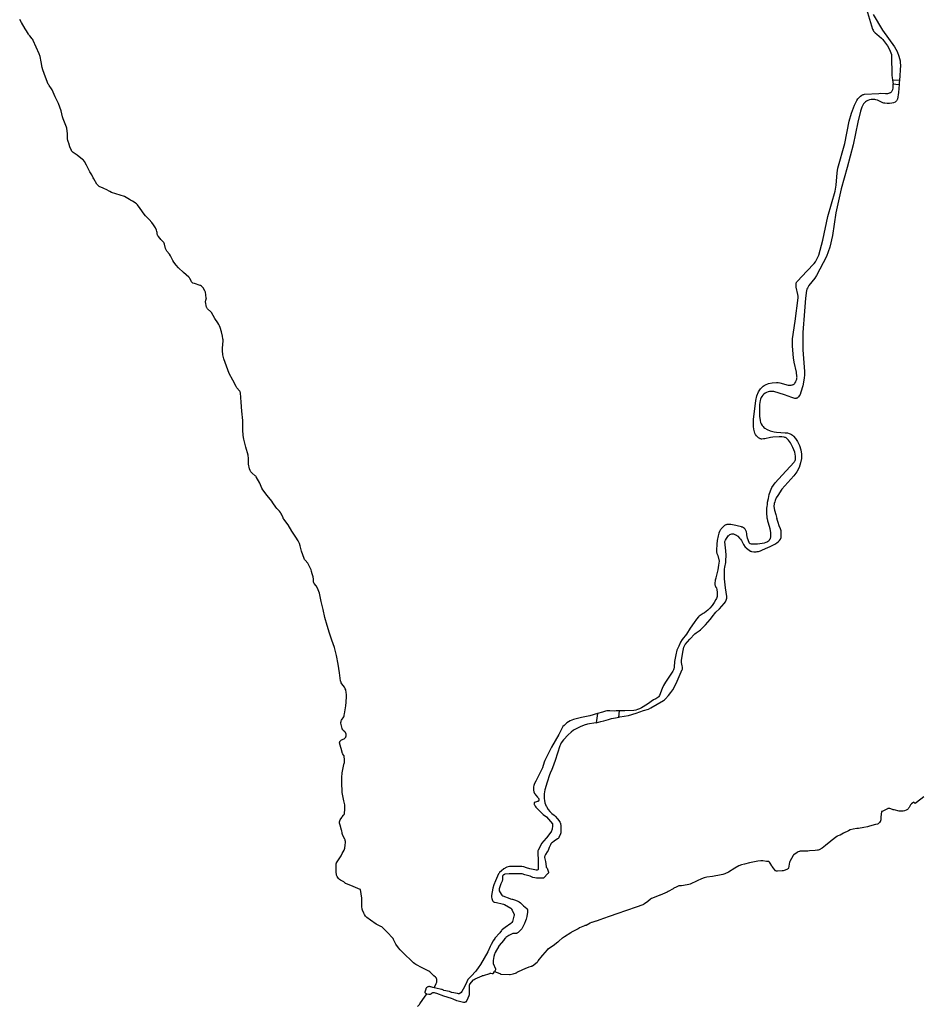
# Model space of a CAD drawing. Units: inches. Extents: x 1159771 to 1345762, y 461454 to 617449.
# Drawn here: x 1259107 to 1261384, y 512222 to 514719 of the extents above; entities that cross this region are included whole.
import ezdxf

# ---------------------------------------------------------------- set-up
doc = ezdxf.new("R2010")
doc.units = ezdxf.units.IN
doc.header["$MEASUREMENT"] = 0
for name, color, linetype in [('HYDRO-Hidden', 2, 'Continuous'), ('HYDRO-River', 4, 'Continuous'), ('HYDRO-Stream', 4, 'Continuous')]:
    doc.layers.add(name, color=color, linetype=linetype)

msp = doc.modelspace()

# ---------------------------------------------------------------- linework, layer by layer
at = {"layer": 'HYDRO-Hidden'}
for p, q in [((1259129.5, 514682.9), (1259124.3, 514691.3)), ((1261321.1, 514566.1), (1261322.6, 514556.3)), ((1261338.6, 514564.7), (1261321.1, 514566.1)), ((1260573.1, 512959.3), (1260569.5, 512935.9)), ((1260626.7, 512950.1), (1260628.8, 512965.8))]:
    msp.add_line(p, q, dxfattribs=at)
for points in [[(1261322.6, 514556.3), (1261329.7, 514555.7), (1261337.9, 514554.9)], [(1261338.6, 514564.7), (1261338.3, 514560.5), (1261337.9, 514554.9)], [(1259231, 514407.5), (1259229.4, 514412.7), (1259229.2, 514413.7)], [(1259392.9, 514259.1), (1259388.5, 514261.6), (1259386.1, 514263)], [(1259852.3, 513299.9), (1259852.3, 513300.8), (1259852.3, 513301.4), (1259851.9, 513303.7), (1259851.5, 513305.3)], [(1260569.5, 512935.9), (1260581.6, 512939.1), (1260589, 512941), (1260600.9, 512944.4), (1260608.7, 512946.6), (1260618.2, 512948.4), (1260626.7, 512950.1)], [(1260628.8, 512965.8), (1260620.6, 512965.6), (1260617, 512965.5), (1260604.1, 512965.8), (1260600.9, 512965.9), (1260596.6, 512965.6), (1260592.8, 512964.9), (1260585.7, 512962.9), (1260573.1, 512959.3)], [(1260569.1, 512432.9), (1260570.1, 512433.3), (1260582.3, 512437.5), (1260586.3, 512438.9), (1260605.7, 512445.7), (1260623.1, 512451.8), (1260671.8, 512468.8), (1260688.3, 512474.5), (1260690.2, 512475.2)], [(1260115.9, 512215.8), (1260121.2, 512221), (1260122.3, 512222.6), (1260130, 512233.8), (1260138, 512245.5), (1260140, 512248.4)]]:
    msp.add_lwpolyline(points, dxfattribs=at)
at = {"layer": 'HYDRO-River'}
for points in [[(1261255.4, 514746), (1261270.8, 514695), (1261271.9, 514692.7), (1261273.2, 514690.5), (1261276.8, 514686.1), (1261281, 514682.2), (1261293.1, 514672.5), (1261296.2, 514669.3), (1261298.7, 514666.2), (1261308.4, 514652.5), (1261313.6, 514643.7), (1261317.2, 514635.2), (1261318.2, 514631.2), (1261318.8, 514627.2), (1261319.8, 514577.8), (1261320.1, 514572.5), (1261321.1, 514566.1)], [(1261271.7, 514732.4), (1261295.9, 514692.7), (1261326.2, 514650.7), (1261332.8, 514638.9), (1261337.5, 514626.8), (1261340.3, 514615.1), (1261340.9, 514609.4), (1261341.1, 514603.8), (1261338.6, 514564.7)], [(1261003.6, 513453.8), (1261002, 513469.6), (1261002.3, 513479.6), (1261002.9, 513484.8), (1261003.7, 513488.6), (1261004.4, 513494.9), (1261006.5, 513504.4), (1261008.3, 513514.9), (1261011.3, 513524.4), (1261015.4, 513532.8), (1261019, 513538.4), (1261023.6, 513544.2), (1261040.9, 513563.4), (1261071.6, 513596.7), (1261072.7, 513598.1), (1261073.5, 513599.7), (1261074.3, 513601.4), (1261074.8, 513603.3), (1261075.4, 513607.3), (1261075.3, 513611.8), (1261074.5, 513616.7), (1261073, 513622.1), (1261068.1, 513634), (1261062.2, 513645.8), (1261057.6, 513652.8), (1261055, 513655.5), (1261052.4, 513657.6), (1261051, 513658.4), (1261049.6, 513659.1), (1261048.2, 513659.6), (1261046.7, 513660), (1261040.5, 513660.9), (1261033.8, 513661.3), (1261017.6, 513660.6), (1261011.6, 513659.6), (1260997.3, 513656.1), (1260993.5, 513655.6), (1260990, 513655.4), (1260988.5, 513655.5), (1260987.1, 513655.8), (1260985.7, 513656.2), (1260984.3, 513656.8), (1260981.4, 513658.5), (1260978.7, 513660.8), (1260976.1, 513663.6), (1260973.9, 513666.9), (1260972, 513670.5), (1260970.7, 513674), (1260969.3, 513680.2), (1260968.5, 513687), (1260968.5, 513704.7), (1260974.5, 513753.3), (1260977.4, 513764.8), (1260981.5, 513774.8), (1260986.7, 513783), (1260989.7, 513786.4), (1260992.9, 513789.3), (1260995.8, 513791.4), (1260999.1, 513793.2), (1261006.6, 513796), (1261015.7, 513797.8), (1261026.7, 513798.6), (1261030.9, 513798.5), (1261035.5, 513797.7), (1261056.3, 513792.5), (1261061.6, 513792), (1261064.1, 513792.2), (1261066.5, 513792.6), (1261067.8, 513792.9), (1261069, 513793.4), (1261070.3, 513794.2), (1261071.4, 513795), (1261072.6, 513796.1), (1261073.6, 513797.3), (1261075.6, 513800.2), (1261077.1, 513803.6), (1261078.2, 513807.2), (1261078.8, 513811), (1261078.9, 513812.8), (1261078.8, 513814.5), (1261077.3, 513825), (1261072.1, 513850.2), (1261070.3, 513861.7), (1261067.3, 513891.2), (1261067.1, 513900.8), (1261067.6, 513909.4), (1261074.4, 513954.8), (1261081.6, 514013.6), (1261081.7, 514015.6), (1261081.7, 514017.7), (1261081.2, 514022.3), (1261076.8, 514040.9), (1261076.4, 514045), (1261076.5, 514048.3), (1261077.1, 514051.3), (1261077.6, 514052.6), (1261078.2, 514053.9), (1261078.9, 514055.1), (1261079.8, 514056.2), (1261104.1, 514081), (1261122.1, 514100.4), (1261125.6, 514104.9), (1261128.7, 514109.9), (1261134.1, 514121.7), (1261144.5, 514160.2), (1261157.3, 514220), (1261175.6, 514284.5), (1261178, 514299.1), (1261180.7, 514330.9), (1261182.7, 514342.9), (1261200.6, 514405), (1261211.3, 514461.5), (1261217.1, 514482.5), (1261224.7, 514502.4), (1261230.5, 514513.8), (1261233.5, 514518.3), (1261236.6, 514522.1), (1261239.9, 514525.2), (1261243.2, 514527.6), (1261244.9, 514528.5), (1261246.7, 514529.2), (1261248.5, 514529.7), (1261250.3, 514530.1), (1261286.4, 514532.3), (1261291.5, 514532.4), (1261303.7, 514531.8), (1261308.9, 514532), (1261311.9, 514532.6), (1261314.4, 514533.5), (1261315.6, 514534.1), (1261316.6, 514534.8), (1261317.6, 514535.6), (1261318.5, 514536.4), (1261319.6, 514537.7), (1261320.5, 514539), (1261321.2, 514540.3), (1261321.8, 514541.8), (1261322.7, 514545.1), (1261323.1, 514548.9), (1261322.6, 514556.3)], [(1261337.9, 514554.9), (1261336.2, 514534.1), (1261333.7, 514517.8), (1261333.2, 514516.3), (1261332.5, 514514.9), (1261331.6, 514513.6), (1261330.5, 514512.4), (1261329.2, 514511.3), (1261327.6, 514510.3), (1261323.8, 514508.7), (1261319.2, 514507.5), (1261313.8, 514506.9), (1261307.8, 514506.8), (1261301.9, 514507.3), (1261299.3, 514507.7), (1261296.5, 514508.6), (1261282.7, 514515.1), (1261279.2, 514516.2), (1261276, 514516.8), (1261271.7, 514517), (1261267.3, 514516.6), (1261263, 514515.7), (1261258.9, 514514.4), (1261255.4, 514512.7), (1261252.3, 514510.7), (1261249.7, 514508.3), (1261248.7, 514507), (1261247.8, 514505.6), (1261243.4, 514497.1), (1261239.7, 514487.2), (1261232.9, 514459.1), (1261221.6, 514401.7), (1261206.5, 514344.2), (1261190.6, 514290.3), (1261177, 514229), (1261169.1, 514171.7), (1261162.4, 514141.9), (1261153.9, 514118.2), (1261128.4, 514070.7), (1261123.8, 514063.9), (1261108.8, 514044.9), (1261105.2, 514038.4), (1261104, 514035.3), (1261103.2, 514032.1), (1261100.3, 514013), (1261097.7, 513979.8), (1261093.4, 513925.8), (1261093.7, 513881.4), (1261098.2, 513827), (1261098.1, 513818.6), (1261097.3, 513809.6), (1261093.3, 513790), (1261088.7, 513774.2), (1261086.5, 513768.8), (1261084.2, 513764.7), (1261083, 513762.9), (1261081.7, 513761.4), (1261080.3, 513760.3), (1261079, 513759.4), (1261077.5, 513758.8), (1261076.8, 513758.6), (1261076, 513758.4), (1261075.3, 513758.4), (1261074.5, 513758.4), (1261073, 513758.6), (1261065.8, 513760.8), (1261047.3, 513767.9), (1261019.7, 513775.8), (1261016.4, 513776.3), (1261012.9, 513776.3), (1261009.3, 513775.8), (1261005.6, 513774.8), (1261001.9, 513773.3), (1260998.3, 513771.4), (1260995.1, 513769.1), (1260992.3, 513766.5), (1260990, 513763.7), (1260988.1, 513760.6), (1260986.6, 513757), (1260985.5, 513752.9), (1260984.1, 513743.4), (1260983.8, 513729.3), (1260983.9, 513713.3), (1260985.2, 513702.5), (1260986.4, 513697.8), (1260988.1, 513693.7), (1260990.2, 513690), (1260992.7, 513686.9), (1260995, 513684.7), (1260997.5, 513682.8), (1261003.6, 513679.4), (1261011.1, 513676.6), (1261020.9, 513674.1), (1261027.1, 513673), (1261049, 513671.6), (1261054.4, 513670.8), (1261059.2, 513669.6), (1261061.9, 513668.6), (1261064.6, 513667.1), (1261067.3, 513665.3), (1261069.9, 513663), (1261074.9, 513657.2), (1261080.1, 513649.5), (1261085.3, 513639.2), (1261088.7, 513628.1), (1261090.4, 513616.8), (1261090.5, 513611.2), (1261090.2, 513605.8), (1261088, 513594.7), (1261084, 513583.5), (1261078.3, 513572.5), (1261071, 513562.1), (1261040.5, 513527.9), (1261029.9, 513512.6), (1261026.3, 513506), (1261023.5, 513499.7), (1261022.3, 513496.1), (1261021.3, 513492.3), (1261020.3, 513484), (1261021.9, 513474.7), (1261025, 513463.8), (1261027.9, 513453.8)], [(1260626.7, 512950.1), (1260629.7, 512950.7), (1260651.8, 512954.1), (1260671.1, 512960), (1260689.8, 512966.6), (1260701.8, 512970.6), (1260708.2, 512973.6), (1260724.2, 512982.9), (1260740.1, 512992.2), (1260742.8, 512994.2), (1260745.6, 512996.6), (1260752.7, 513004.7), (1260759.1, 513012.6), (1260763.8, 513019.2), (1260772.6, 513035.6), (1260779.9, 513053.3), (1260787.7, 513070.6), (1260788.1, 513072), (1260788.4, 513073.4), (1260788.4, 513076.6), (1260787.9, 513079.9), (1260786.1, 513088.7), (1260785.8, 513091.3), (1260785.9, 513093.6), (1260789.4, 513115.1), (1260792.1, 513127.4), (1260793.5, 513131.1), (1260794.4, 513132.7), (1260795.4, 513134.1), (1260807.2, 513147.8), (1260819.5, 513160.9), (1260822.7, 513163.6), (1260830.7, 513168.9), (1260834.1, 513171.6), (1260846.7, 513184.1), (1260858.6, 513197.5), (1260866.7, 513208.9), (1260869.3, 513212.2), (1260872.9, 513215.9), (1260882.5, 513224.6), (1260894.3, 513237.9), (1260897.3, 513242.4), (1260899.5, 513247.1), (1260900.2, 513249.4), (1260900.6, 513251.7), (1260900.8, 513254), (1260900.7, 513256.1), (1260897.6, 513278), (1260895.1, 513300.7), (1260894.7, 513311.4), (1260895.3, 513325.4), (1260895.9, 513330.6), (1260898, 513341.9), (1260898.5, 513346.8), (1260898.9, 513360.5), (1260898.3, 513371.7), (1260895.9, 513394.4), (1260895.8, 513395.2), (1260897.4, 513399.2), (1260899.7, 513403), (1260905, 513410.6), (1260905.8, 513411.1), (1260908.9, 513413), (1260911.4, 513414.1), (1260913.6, 513414.8), (1260914.7, 513414.9), (1260915.7, 513414.8), (1260917.5, 513414.6), (1260919.5, 513414), (1260924.8, 513411.9), (1260925.5, 513411.6), (1260927.4, 513410.2), (1260929, 513408.8), (1260933.4, 513403.8), (1260935.5, 513401.2), (1260937.7, 513397.8), (1260943.4, 513387.9), (1260947.6, 513381.2), (1260948.1, 513380.6), (1260948.7, 513379.9), (1260950.7, 513378.3), (1260960.9, 513371), (1260961.4, 513370.7), (1260962, 513370.6), (1260963.6, 513370.3), (1260969.7, 513369.7), (1260975.5, 513369.7), (1260978.2, 513369.9), (1260980.9, 513370.4), (1260986.5, 513372), (1260991.6, 513374.2), (1261004.5, 513380.4), (1261010.8, 513383), (1261022.5, 513389.1), (1261027.8, 513392.1), (1261031.5, 513394.9), (1261034.2, 513397.7), (1261036.9, 513401.2), (1261037.4, 513402.3), (1261037.9, 513403.3), (1261038.2, 513404.2), (1261038.3, 513405.1), (1261038.4, 513421.4), (1261038.3, 513423.9), (1261038.2, 513424.7), (1261038, 513425.4), (1261037, 513428), (1261033.7, 513435.1), (1261030.7, 513444), (1261027.9, 513453.8)], [(1261003.6, 513453.8), (1261004.2, 513448.2), (1261005.4, 513443), (1261009.8, 513428.7), (1261011.6, 513417.4), (1261011.6, 513406.3), (1261011.4, 513405.3), (1261011.2, 513404.3), (1261010.5, 513402.3), (1261009.4, 513400.3), (1261008, 513398.4), (1261006.3, 513396.6), (1261004.3, 513395), (1261002.2, 513393.7), (1261000.1, 513392.7), (1260995.7, 513391.2), (1260990.7, 513390.2), (1260978.5, 513389.1), (1260968.4, 513388.4), (1260965.7, 513388.4), (1260963.4, 513388.7), (1260961.3, 513389.2), (1260960.4, 513389.6), (1260959.6, 513390.1), (1260958.9, 513390.6), (1260958.3, 513391.3), (1260957.8, 513392), (1260957.4, 513392.8), (1260953.3, 513404), (1260952.3, 513408.2), (1260951.8, 513412.2), (1260951.9, 513414.5), (1260951.9, 513415), (1260950.7, 513419.8), (1260949.2, 513423.7), (1260948.2, 513425.3), (1260947, 513426.8), (1260945.4, 513428.3), (1260943.4, 513429.8), (1260940.3, 513431.6), (1260939, 513432.2), (1260937.7, 513432.7), (1260927.5, 513435.6), (1260924.1, 513436.4), (1260915.5, 513438.1), (1260911.2, 513438.6), (1260903.5, 513438.8), (1260902.3, 513438.8), (1260901, 513438.6), (1260899.5, 513438.2), (1260898.1, 513437.6), (1260896.7, 513436.7), (1260895.2, 513435.7), (1260886.8, 513427.3), (1260885.5, 513426), (1260884.4, 513424.5), (1260882.3, 513420.8), (1260880.6, 513416.4), (1260878.8, 513410.2), (1260876.3, 513398.4), (1260875.4, 513388.4), (1260874.8, 513373.7), (1260875.1, 513369.3), (1260875.9, 513365.5), (1260877.7, 513359.8), (1260881.7, 513345.5), (1260880.1, 513335.1), (1260878, 513323.4), (1260872.9, 513303.5), (1260872.6, 513302.9), (1260871.3, 513297.4), (1260870.2, 513289.1), (1260870.1, 513288.3), (1260870.1, 513287.5), (1260870.4, 513285.8), (1260871, 513283.8), (1260872.1, 513281.4), (1260872.4, 513280.9), (1260874.2, 513278.8), (1260874.5, 513278.2), (1260874.7, 513277.7), (1260875.7, 513272.9), (1260876.3, 513267), (1260876.5, 513258.9), (1260876.4, 513257.7), (1260876.2, 513256.4), (1260875.4, 513253.3), (1260874.5, 513250.9), (1260873.2, 513248.3), (1260868.8, 513240.8), (1260863.8, 513233.4), (1260857.8, 513226.6), (1260852.3, 513221.6), (1260844.2, 513215), (1260841.2, 513213), (1260833.1, 513208), (1260830.9, 513206.3), (1260829, 513204.6), (1260824.3, 513198.9), (1260818.2, 513190.2), (1260808, 513175.3), (1260798.4, 513160.5), (1260787.4, 513146.7), (1260783.6, 513140), (1260778.9, 513130.1), (1260774.3, 513119.6), (1260773, 513115.9), (1260772.1, 513112.4), (1260768.5, 513091.2), (1260767, 513076.4), (1260766.3, 513072.8), (1260765.3, 513069.7), (1260764.1, 513066.9), (1260762.5, 513064), (1260755.6, 513054.2), (1260745.5, 513038.9), (1260740.1, 513030.1), (1260736.6, 513022.9), (1260729.7, 513005), (1260728.8, 513002.7), (1260728.4, 513002.1), (1260728, 513001.6), (1260726.9, 513000.5), (1260725.5, 512999.5), (1260721.1, 512996.7), (1260714.8, 512993.5), (1260699.9, 512983.1), (1260684.3, 512973.4), (1260679.5, 512971), (1260674.7, 512969.1), (1260670, 512967.8), (1260665.4, 512967.1), (1260641.8, 512966), (1260628.8, 512965.8)], [(1260573.1, 512959.3), (1260553.4, 512953.6), (1260532.2, 512949.2), (1260511.9, 512943.9), (1260507.7, 512942.4), (1260503.6, 512940.5), (1260495.4, 512935.5), (1260488.1, 512929.2), (1260485.3, 512926), (1260483.1, 512922.7), (1260474.6, 512906.2), (1260465.3, 512890), (1260456.2, 512874.2), (1260447.7, 512857.2), (1260439.4, 512840.2), (1260437.6, 512835.8), (1260432.9, 512821.5), (1260424.9, 512804.3), (1260416.4, 512787.7), (1260413.3, 512781.3), (1260411.6, 512776.9), (1260410.6, 512772.8), (1260410.4, 512770.9), (1260410.4, 512769), (1260410.7, 512764.5), (1260411.3, 512760.9), (1260412.4, 512757.8), (1260413, 512756.5), (1260413.8, 512755.3), (1260416.7, 512751.7), (1260421, 512747.3), (1260422.5, 512745.5), (1260423.5, 512743.9), (1260423.8, 512743.2), (1260424, 512742.5), (1260424.1, 512741.8), (1260424, 512741.2), (1260423.7, 512738.8), (1260423.5, 512738.1), (1260423.3, 512737.5), (1260423, 512736.9), (1260422.7, 512736.5), (1260422.3, 512736.1), (1260421.9, 512735.9), (1260421.2, 512736), (1260419.4, 512735.8), (1260417.7, 512735.4), (1260413.1, 512733.5), (1260412.6, 512733.1), (1260412.2, 512732.6), (1260412, 512731.8), (1260412, 512730.9), (1260412.1, 512729.9), (1260412.4, 512728.7), (1260412.9, 512727.4), (1260413.5, 512726.2), (1260414.7, 512724.3), (1260416.5, 512722), (1260428.7, 512708.6), (1260435, 512702.9), (1260443.2, 512697.2), (1260458.5, 512679.6), (1260458.9, 512679.2), (1260459, 512676.7), (1260458.8, 512674.3), (1260457.5, 512666.1), (1260457.1, 512663.4), (1260456.5, 512661.2), (1260455.7, 512659.3), (1260455.2, 512658.5), (1260454.7, 512657.8), (1260443.2, 512643.9), (1260442.3, 512643.2), (1260431.1, 512629.6), (1260430.2, 512628.1), (1260429, 512625.5), (1260422.7, 512612.3), (1260421.7, 512610.7), (1260421.5, 512610.1), (1260421.4, 512602.2), (1260422.2, 512589.9), (1260422.3, 512589), (1260422.5, 512569), (1260422.5, 512565.9), (1260422.4, 512564.9), (1260422.3, 512564), (1260422.1, 512563.5), (1260421.8, 512563.1), (1260421.2, 512562.6), (1260419.9, 512562.1), (1260418.8, 512562), (1260417.4, 512562), (1260414.2, 512562.4), (1260401.3, 512565.4), (1260392.9, 512568), (1260385.6, 512570.1), (1260381.3, 512571.1), (1260379, 512571.3), (1260374.9, 512571.2), (1260355.7, 512571.3), (1260349.9, 512571), (1260346.5, 512570.3), (1260343, 512569), (1260335.3, 512564.8), (1260329.3, 512560.4), (1260324.5, 512555.9), (1260323, 512554.1), (1260321.8, 512552.3), (1260313.9, 512534.8), (1260309.7, 512524.5), (1260307.2, 512516.3), (1260303.7, 512497.6), (1260303.6, 512495.4), (1260303.8, 512493.3), (1260304.4, 512490), (1260305.4, 512487.1), (1260306.6, 512484.6), (1260307.4, 512483.5), (1260308.2, 512482.5), (1260308.7, 512482), (1260309.4, 512481.5), (1260310.1, 512481.1), (1260310.9, 512480.8), (1260316.3, 512479.6), (1260331.3, 512476.5), (1260334.6, 512475.5), (1260335.8, 512475.1), (1260336.9, 512474.5), (1260353.2, 512465.3), (1260353.6, 512465), (1260355.1, 512462.8), (1260356.6, 512460.2), (1260360.9, 512450.7), (1260361.1, 512450.2), (1260361.2, 512449.6), (1260361.3, 512449), (1260361.4, 512448.3), (1260361.3, 512447), (1260360.9, 512445.4), (1260358, 512434.8), (1260356.8, 512431.5), (1260355.3, 512428.7), (1260355, 512428.3), (1260354.6, 512427.8), (1260353.2, 512426.8), (1260338.6, 512416.3), (1260331.8, 512411.5), (1260330.5, 512410.3), (1260329.3, 512408.9), (1260324.7, 512403.1), (1260312.7, 512389.2), (1260312.3, 512388.8), (1260308, 512382.5), (1260302.8, 512373), (1260300.9, 512368.5), (1260294.9, 512354.3), (1260285.5, 512338.6), (1260275.9, 512322.8), (1260270.2, 512313.8), (1260265.7, 512307.8), (1260263.1, 512304.9), (1260252.9, 512293.6), (1260246.5, 512287.4), (1260244.3, 512284.8), (1260243.5, 512283.8), (1260242.8, 512282.5), (1260241, 512278.6), (1260235.4, 512265.6), (1260232.5, 512260.1), (1260228.3, 512253.9), (1260226.8, 512251.6), (1260223.8, 512249.2), (1260223.3, 512248.9), (1260222.8, 512248.7), (1260222.3, 512248.5), (1260221.6, 512248.4), (1260220.2, 512248.5), (1260218, 512248.8), (1260203.7, 512251.1), (1260202.1, 512251.6), (1260198.7, 512253.2), (1260197, 512253.7), (1260183.2, 512256.7), (1260182, 512257.2), (1260178.6, 512258.9), (1260177.8, 512259.3), (1260177, 512259.5), (1260162.9, 512262.4), (1260158.8, 512263.5)], [(1260569.5, 512935.9), (1260568.9, 512935.8), (1260547.4, 512932), (1260539.2, 512929.4), (1260528.9, 512925.2), (1260518.8, 512920.7), (1260512.1, 512916.7), (1260506.2, 512912), (1260498.5, 512905), (1260486.4, 512892.5), (1260480.8, 512884.7), (1260478.7, 512880.7), (1260477.1, 512876.8), (1260471.4, 512858.7), (1260465.1, 512839.9), (1260458.9, 512821.5), (1260457.1, 512817.1), (1260452.6, 512807.8), (1260451.1, 512803.9), (1260445.1, 512784.9), (1260439.6, 512765.9), (1260438.4, 512760.9), (1260437.7, 512755.6), (1260437.6, 512743.7), (1260438.2, 512738.2), (1260439.4, 512733), (1260441, 512728.3), (1260442.9, 512724.5), (1260443.5, 512723.4), (1260448, 512716), (1260452, 512710.8), (1260457.1, 512705.9), (1260463.3, 512701.2), (1260464.7, 512700), (1260465.8, 512698.7), (1260471, 512691.9), (1260477, 512684.1), (1260477.5, 512683.3), (1260478, 512682.4), (1260478.8, 512680.5), (1260479.3, 512678.5), (1260479.5, 512676.5), (1260479.6, 512660.2), (1260479.6, 512659.2), (1260479.6, 512657.9), (1260479.4, 512656.6), (1260478.7, 512653.7), (1260475, 512644.6), (1260474.7, 512644.2), (1260474, 512643.3), (1260473, 512642.5), (1260471.4, 512641.3), (1260463.1, 512635.4), (1260458.6, 512632.1), (1260455.9, 512629.9), (1260455.2, 512629.2), (1260454.6, 512628.3), (1260453.3, 512626.4), (1260450.3, 512619.5), (1260447.3, 512611.7), (1260445.5, 512608.5), (1260440.9, 512601.5), (1260439.9, 512599.7), (1260439.1, 512597.9), (1260438.9, 512597), (1260438.7, 512596), (1260438.7, 512594.9), (1260438.8, 512593.8), (1260440.6, 512583.9), (1260442.5, 512570.8), (1260442.6, 512570.2), (1260442.9, 512569.6), (1260444.5, 512567.6), (1260444.8, 512566.9), (1260447.7, 512559.2), (1260448.2, 512556.8), (1260448.3, 512555.7), (1260448.2, 512554.7), (1260448.1, 512554.2), (1260447.7, 512553.7), (1260447, 512553.1), (1260436.4, 512542.2), (1260435.8, 512541.8), (1260435, 512541.5), (1260434.2, 512541.4), (1260432.5, 512541.4), (1260418.3, 512541.4), (1260413.5, 512542), (1260408.8, 512543.3), (1260401.7, 512546.2), (1260388.5, 512550.3), (1260382.1, 512552.1), (1260379.8, 512552.4), (1260377.6, 512552.6), (1260364.4, 512552.4), (1260348.8, 512552.3), (1260339, 512551.6), (1260337.9, 512551.4), (1260336.8, 512551.1), (1260335.8, 512550.7), (1260334.9, 512550.2), (1260334.1, 512549.6), (1260333.4, 512549), (1260332.8, 512548.3), (1260332.4, 512547.6), (1260332.1, 512546.8), (1260331.9, 512546), (1260331.6, 512544.2), (1260331.6, 512536.3), (1260331.4, 512534.9), (1260331, 512533.7), (1260330.3, 512532.1), (1260328.4, 512528.8), (1260327.7, 512527.4), (1260323.5, 512514.5), (1260323.2, 512512.9), (1260323.1, 512511.6), (1260323.1, 512511), (1260323.2, 512510.5), (1260323.4, 512510), (1260323.6, 512509.5), (1260328.1, 512501.1), (1260329.8, 512498.8), (1260330.7, 512497.8), (1260332, 512496.8), (1260332.6, 512496.5), (1260350.7, 512489.6), (1260352.3, 512489.1), (1260355.5, 512488.6), (1260356.8, 512488.3), (1260365.2, 512485.8), (1260371.1, 512483.4), (1260372.7, 512482.5), (1260374.3, 512481.4), (1260377.8, 512478.6), (1260385.5, 512471.6), (1260393.5, 512464.2), (1260394.1, 512463.6), (1260394.6, 512462.8), (1260394.9, 512461.9), (1260395.1, 512460.9), (1260395.3, 512458.5), (1260395, 512455.1), (1260393.4, 512444.4), (1260391.9, 512437.1), (1260390.6, 512432.9), (1260387.5, 512426.1), (1260381.8, 512414.8), (1260380.8, 512413.3), (1260379.6, 512411.7), (1260375.3, 512407.3), (1260371.8, 512404), (1260370.1, 512402.8), (1260368.5, 512401.8), (1260367.9, 512401.5), (1260367.2, 512401.3), (1260366.5, 512401.2), (1260365.8, 512401.1), (1260359.7, 512401.4), (1260358.8, 512401.3), (1260358, 512401.1), (1260352.6, 512398.9), (1260347.9, 512396.4), (1260342.5, 512392.7), (1260340.7, 512391.2), (1260339.1, 512389.6), (1260338, 512388.2), (1260334.5, 512383.4), (1260323.7, 512370.9), (1260322.9, 512370), (1260322.4, 512369.2), (1260313.6, 512352.8), (1260312.4, 512350.4), (1260311.6, 512348.5), (1260310, 512342.5), (1260308.4, 512332.5), (1260308, 512330.1), (1260307.9, 512328.4), (1260308.1, 512326.8), (1260308.2, 512326.1), (1260308.4, 512325.4), (1260314.1, 512311.5), (1260314.1, 512310.8), (1260314, 512309.9), (1260313.8, 512308.9), (1260313, 512306.9), (1260311.9, 512305)], [(1260140, 512248.4), (1260144.7, 512247.3), (1260146.9, 512246.9), (1260147.8, 512246.9), (1260148.6, 512246.9), (1260149.5, 512247.2), (1260150.4, 512247.7), (1260151.3, 512248.3), (1260153.7, 512250.3), (1260154.5, 512250.8), (1260155.2, 512251.1), (1260156, 512251.4), (1260156.9, 512251.5), (1260158.8, 512251.4), (1260160.9, 512251), (1260164.1, 512250.1), (1260182, 512242.9), (1260201.9, 512237.4), (1260206.1, 512235.8), (1260215.4, 512231.5), (1260219.7, 512230), (1260229.4, 512227.7), (1260233.1, 512227.3), (1260236.6, 512227.3), (1260238.2, 512227.5), (1260239.5, 512227.8), (1260240, 512228.1), (1260240.4, 512228.4), (1260240.9, 512228.9), (1260244.9, 512237.6), (1260247.5, 512244.1), (1260248.1, 512246.1), (1260248.4, 512248), (1260248.5, 512250.1), (1260248.5, 512253.5), (1260248.1, 512268.7), (1260248.2, 512269.8), (1260248.4, 512270.9), (1260248.8, 512271.9), (1260249.1, 512272.3), (1260249.4, 512272.7), (1260258.7, 512283.4), (1260260.4, 512284.8), (1260262.5, 512286), (1260279.9, 512294), (1260280.8, 512294.2), (1260282.7, 512294.2), (1260283.5, 512294.3), (1260299.9, 512300), (1260300.9, 512300.2), (1260302.2, 512300.2), (1260305.6, 512299.7), (1260306.4, 512299.7), (1260307.1, 512299.7), (1260307.8, 512299.8), (1260308.3, 512300), (1260308.8, 512300.4), (1260309.2, 512300.9), (1260311.9, 512305)], [(1260158.8, 512263.5), (1260155.1, 512264.5), (1260149.9, 512265.9), (1260148.2, 512266.2), (1260146.7, 512266.3), (1260145.2, 512266.3), (1260143.7, 512266), (1260142.2, 512265.6), (1260140.9, 512265), (1260139.8, 512264.3), (1260138.9, 512263.5), (1260138.5, 512263.1), (1260138.2, 512262.6), (1260137.9, 512262.1), (1260137.8, 512261.6), (1260137.3, 512260.1), (1260135.1, 512252.4), (1260135, 512251.7), (1260135.1, 512251.1), (1260135.5, 512250.4), (1260136.3, 512249.8), (1260136.8, 512249.5), (1260137.9, 512249), (1260139.4, 512248.5), (1260140, 512248.4)]]:
    msp.add_lwpolyline(points, dxfattribs=at)
at = {"layer": 'HYDRO-Stream'}
for points in [[(1259124.3, 514691.3), (1259121.1, 514696.4), (1259111.8, 514712.3), (1259107.2, 514720.1)], [(1259229.2, 514413.7), (1259228.8, 514415.1), (1259228.5, 514417.9), (1259228.4, 514427.2), (1259228.4, 514429.8), (1259226.5, 514443.8), (1259225.9, 514446.4), (1259224.3, 514450.7), (1259217.4, 514468), (1259215.8, 514473), (1259212.1, 514488), (1259205.3, 514506.5), (1259197.2, 514523.5), (1259189.6, 514541.3), (1259188, 514544.1), (1259182, 514551.9), (1259180.7, 514553.9), (1259179.8, 514555.9), (1259173, 514573.7), (1259166.2, 514591.7), (1259164.4, 514598.2), (1259161.8, 514612.2), (1259159.1, 514625.5), (1259156.9, 514632.3), (1259149.2, 514649.3), (1259141.3, 514666.7), (1259140.2, 514668.7), (1259138.8, 514670.8), (1259132.9, 514677.9), (1259130.7, 514680.9), (1259129.5, 514682.9)], [(1259386.1, 514263), (1259373.4, 514270.3), (1259339.7, 514281.2), (1259336, 514283.3), (1259326.1, 514288.4), (1259322.1, 514290), (1259318.5, 514291.7), (1259308.6, 514296.4), (1259306.1, 514298.2), (1259305.1, 514299.2), (1259304.3, 514300.2), (1259303.1, 514301.9), (1259295.3, 514315.2), (1259293.5, 514318), (1259289.8, 514325.9), (1259285.4, 514333.6), (1259276.7, 514349.9), (1259271.2, 514359.5), (1259268.9, 514362.5), (1259266.5, 514364.9), (1259252.7, 514375.7), (1259242.7, 514382.5), (1259240.3, 514384.5), (1259238.3, 514386.5), (1259238.2, 514387), (1259234.3, 514396.5), (1259231.4, 514406.1), (1259231, 514407.5)], [(1259775.9, 513453.9), (1259775.1, 513455.4), (1259771, 513465), (1259769.8, 513467.3), (1259768.6, 513469.2), (1259766.1, 513472.3), (1259759.4, 513479.1), (1259756.7, 513482.4), (1259749.3, 513494), (1259746.6, 513497.8), (1259734.8, 513511.8), (1259723.9, 513526.3), (1259721.4, 513531.1), (1259716.1, 513543.5), (1259706.8, 513559.7), (1259705.8, 513561.1), (1259704.4, 513562.5), (1259696.7, 513568.7), (1259695, 513570.4), (1259693.7, 513572.1), (1259691.7, 513575.8), (1259690.1, 513580.2), (1259687.8, 513591.3), (1259687.4, 513596.2), (1259687.3, 513608.5), (1259686.9, 513611.9), (1259686.3, 513614.9), (1259680.7, 513634.6), (1259675.5, 513655.1), (1259674.3, 513664.1), (1259673.6, 513678.5), (1259672.9, 513702.8), (1259671, 513726.1), (1259669, 513749.4), (1259666.9, 513772.9), (1259666.7, 513774.1), (1259666.2, 513775.4), (1259665.7, 513776.6), (1259664.9, 513777.9), (1259658.3, 513785.4), (1259657.1, 513786.9), (1259656.3, 513788.4), (1259647.6, 513804.9), (1259638.6, 513821.3), (1259631.7, 513839.9), (1259625.3, 513858.6), (1259622.8, 513869.2), (1259621.6, 513880), (1259621.5, 513885.8), (1259622.9, 513904.3), (1259623, 513907.3), (1259622.8, 513909.9), (1259621.7, 513916.1), (1259618.8, 513927), (1259615.7, 513938.3), (1259614.3, 513942.3), (1259612.7, 513945.8), (1259609.9, 513950.3), (1259602.4, 513961.1), (1259593.3, 513976.4), (1259592.6, 513977.5), (1259591.8, 513978.5), (1259583.9, 513985.5), (1259582.3, 513987.5), (1259581.7, 513988.5), (1259581.3, 513989.6), (1259579.8, 513994.5), (1259579, 513999.2), (1259578.8, 514003.5), (1259579.1, 514007.6), (1259579.3, 514008.2), (1259579.6, 514008.6), (1259580.5, 514010.1), (1259580.7, 514010.6), (1259580.5, 514012.4), (1259579.7, 514021.1), (1259578.4, 514028.1), (1259577.7, 514029.8), (1259576.8, 514031.6), (1259572.2, 514038.9), (1259568.7, 514043.5), (1259568.1, 514044.1), (1259567.3, 514044.5), (1259566.5, 514044.8), (1259564.9, 514045.3), (1259550.9, 514049.7), (1259546.7, 514051.2), (1259545.7, 514051.7), (1259544.7, 514052.3), (1259543.8, 514053.2), (1259543, 514054.2), (1259541.7, 514056.5), (1259538.6, 514063), (1259537.5, 514064.7), (1259536.9, 514065.4), (1259536.3, 514066), (1259522.9, 514078), (1259509.7, 514090.1), (1259504.1, 514096.1), (1259498.3, 514103.9), (1259495.7, 514108.2), (1259489.3, 514120.5), (1259486.8, 514124.2), (1259480.7, 514132), (1259478.4, 514135.4), (1259477.7, 514136.9), (1259477, 514138.5), (1259474.6, 514149.9), (1259473.6, 514152.5), (1259473, 514153.7), (1259472.2, 514154.7), (1259470.4, 514156.8), (1259465.3, 514161.9), (1259463.1, 514164.3), (1259458.3, 514169.9), (1259457.2, 514171.7), (1259456.8, 514172.5), (1259456.5, 514173.4), (1259456.1, 514175.3), (1259455.6, 514179.7), (1259455.3, 514181.6), (1259454, 514185.6), (1259451.5, 514191.2), (1259446.9, 514198.8), (1259442.7, 514204.5), (1259435.6, 514212.7), (1259426.5, 514221.8), (1259423.2, 514225.6), (1259412.8, 514240.2), (1259405.9, 514249.2), (1259403.6, 514251.8), (1259400.9, 514254.1), (1259397.4, 514256.6), (1259392.9, 514259.1)], [(1259851.5, 513305.3), (1259851.3, 513306.1), (1259848.1, 513315.8), (1259847.9, 513316.8), (1259847.6, 513319.1), (1259847.5, 513320.1), (1259846.5, 513323.3), (1259845.1, 513326.7), (1259839.6, 513337.6), (1259838.8, 513339), (1259837.8, 513340.5), (1259831.2, 513348), (1259829.8, 513350), (1259828.8, 513352), (1259822.2, 513370.8), (1259818.8, 513384.9), (1259816.8, 513390.7), (1259813.3, 513397.6), (1259807.6, 513406.6), (1259797.5, 513421.9), (1259788, 513437.5), (1259777, 513452), (1259775.9, 513453.9)], [(1260158.8, 512263.5), (1260163.9, 512274.5), (1260164.9, 512277.3), (1260165.3, 512278.8), (1260165.5, 512280.3), (1260165.5, 512282.4), (1260165.5, 512283.5), (1260165.2, 512285.1), (1260164.8, 512286.5), (1260164.2, 512287.9), (1260163.5, 512289.1), (1260162.8, 512289.9), (1260162, 512290.7), (1260158, 512293.6), (1260149.5, 512302), (1260147.3, 512303.8), (1260145.2, 512305.4), (1260128.5, 512314.3), (1260112, 512322.9), (1260109.3, 512324.6), (1260106.4, 512326.8), (1260098.3, 512334.5), (1260085.4, 512346.6), (1260072.4, 512359.3), (1260067.9, 512364.8), (1260061.7, 512374.1), (1260059.9, 512377.3), (1260055.6, 512385.9), (1260054.1, 512388.3), (1260052.6, 512390.3), (1260040.3, 512403.3), (1260027.7, 512416.3), (1260025.8, 512417.8), (1260023.5, 512419.2), (1260014.6, 512423), (1260011.3, 512424.8), (1259996.7, 512435), (1259987.3, 512441.9), (1259984.9, 512444.3), (1259983.9, 512445.5), (1259983.1, 512446.8), (1259982, 512449), (1259980.4, 512452.7), (1259976.7, 512460.6), (1259975.9, 512462.8), (1259975.5, 512464.9), (1259975.2, 512467.7), (1259975.3, 512473.8), (1259974.8, 512488.8), (1259974.8, 512490.7), (1259971.6, 512512.7), (1259971.1, 512513.1), (1259953.2, 512520.2), (1259952.7, 512520.2), (1259934.8, 512527.9), (1259933.9, 512528.3), (1259933, 512528.9), (1259930.3, 512531.3), (1259929.2, 512532.2), (1259921, 512536.8), (1259918.6, 512538.3), (1259916.1, 512540.5), (1259913.9, 512543.1), (1259912.1, 512546), (1259911.5, 512547.4), (1259911, 512549), (1259910.4, 512551.8), (1259910.2, 512555.5), (1259910, 512576.7), (1259910.1, 512577.7), (1259910.2, 512578.6), (1259910.5, 512579.4), (1259910.9, 512580.2), (1259920.6, 512595.8), (1259922.2, 512598.1), (1259925.4, 512603.7), (1259930.1, 512612.9), (1259931, 512615.2), (1259931.8, 512617.8), (1259933.1, 512625.5), (1259933.6, 512631.8), (1259933.4, 512634.5), (1259933, 512637), (1259932.4, 512638.8), (1259931.7, 512640.7), (1259926.9, 512650), (1259925.9, 512652.3), (1259925.2, 512654.5), (1259924.8, 512656.6), (1259924.2, 512661.4), (1259923.8, 512663.6), (1259919.7, 512675.9), (1259918.6, 512680.9), (1259918.5, 512683), (1259918.7, 512684.8), (1259919.3, 512687.1), (1259920.3, 512689.6), (1259923.9, 512695.7), (1259924.8, 512696.9), (1259928.6, 512701.1), (1259929.5, 512702.2), (1259930.1, 512703.3), (1259930.9, 512705.4), (1259931.4, 512707.7), (1259932, 512713.7), (1259932.3, 512721.9), (1259932.1, 512724.8), (1259931.8, 512727.3), (1259929.6, 512737.9), (1259925.2, 512758.7), (1259925.1, 512759.6), (1259924, 512783.8), (1259923.9, 512796.7), (1259924.9, 512808.7), (1259929.1, 512829.6), (1259929.3, 512830.4), (1259930.4, 512832.6), (1259930.6, 512833.2), (1259930.7, 512833.7), (1259931.2, 512837.8), (1259931.2, 512842.1), (1259930.1, 512851.1), (1259929.9, 512851.9), (1259929.5, 512852.8), (1259927.1, 512856.2), (1259926.7, 512857.1), (1259926.3, 512857.9), (1259923, 512870.2), (1259919.1, 512881.5), (1259918.9, 512882.7), (1259918.8, 512884), (1259918.8, 512885.3), (1259919.1, 512886.6), (1259919.5, 512887.9), (1259920, 512889), (1259920.7, 512890), (1259921.5, 512890.8), (1259922.3, 512891.5), (1259923.4, 512892.2), (1259929.8, 512895.1), (1259931.3, 512896.1), (1259931.9, 512896.6), (1259932.4, 512897.1), (1259933.5, 512898.3), (1259934.2, 512899.4), (1259934.8, 512900.5), (1259935.2, 512901.6), (1259935.4, 512902.4), (1259935.5, 512903.2), (1259935.4, 512905), (1259935.1, 512907), (1259934.4, 512909.2), (1259934.1, 512909.9), (1259933.8, 512910.5), (1259932.8, 512911.8), (1259931.6, 512913), (1259927.8, 512916.3), (1259926.7, 512917.5), (1259926.3, 512918.1), (1259926, 512918.7), (1259924.9, 512921.4), (1259923.9, 512924.3), (1259922.5, 512931), (1259922.1, 512934.3), (1259922, 512936.7), (1259922.3, 512938.8), (1259922.5, 512939.8), (1259922.8, 512940.7), (1259923.6, 512942.2), (1259929, 512950.7), (1259930.1, 512953.1), (1259930.4, 512954.2), (1259930.6, 512955.3), (1259931, 512958.2), (1259934.1, 512978.9), (1259934.3, 512979.7), (1259935, 512987), (1259936.3, 513003.1), (1259936.3, 513007.3), (1259935.5, 513012.9), (1259934.1, 513019.2), (1259933.1, 513022), (1259931.9, 513024.5), (1259930.9, 513026.2), (1259924.1, 513034.9), (1259922.7, 513037.3), (1259922.2, 513038.5), (1259921.8, 513039.6), (1259921.2, 513042.4), (1259918.1, 513062.3), (1259915.1, 513084.6), (1259911.1, 513106.1), (1259905.8, 513126.3), (1259899.3, 513145.2), (1259893.1, 513163.3), (1259887.3, 513182.7), (1259881.4, 513202.4), (1259876.6, 513222.8), (1259872.2, 513243.5), (1259867.4, 513264.2), (1259864.6, 513272.6), (1259860.1, 513282), (1259859.5, 513282.9), (1259854, 513289.4), (1259853.4, 513290.3), (1259853, 513291.2), (1259852.8, 513292.1), (1259852.6, 513293.1), (1259852.3, 513299.4), (1259852.3, 513299.9)], [(1261400.2, 512747.7), (1261381.6, 512733.2), (1261378.3, 512731.1), (1261375.5, 512733.9), (1261372.4, 512732.3), (1261369.6, 512730.3), (1261368.2, 512728.9), (1261366.9, 512727.2), (1261363.4, 512720.9), (1261362.1, 512718.8), (1261360.6, 512717.1), (1261359.8, 512716.4), (1261359, 512715.8), (1261355.5, 512713.9), (1261351.9, 512712.5), (1261348.2, 512711.7), (1261344.6, 512711.4), (1261340.7, 512711.5), (1261338, 512711.8), (1261325, 512714.6), (1261323.1, 512715.2), (1261316.9, 512717.5), (1261314.4, 512718.1), (1261312.2, 512718.3), (1261310.2, 512718.1), (1261309.3, 512717.9), (1261308.5, 512717.6), (1261296.9, 512711.8), (1261296.3, 512711.5), (1261294.6, 512710.9), (1261293.6, 512710.3), (1261293.2, 512709.8), (1261293, 512709.3), (1261292.3, 512704.3), (1261291.8, 512695.1), (1261291.6, 512690.2), (1261291.4, 512688.9), (1261291.1, 512687.7), (1261290.6, 512686.4), (1261290, 512685.2), (1261288.3, 512682.8), (1261286.3, 512680.7), (1261285.6, 512680.2), (1261284.9, 512679.7), (1261283.2, 512678.8), (1261278.4, 512677.4), (1261268.6, 512675.4), (1261260.5, 512672.4), (1261257.4, 512671.5), (1261248.4, 512670), (1261235.2, 512667.9), (1261234.1, 512667.8), (1261231.5, 512667.8), (1261230.4, 512667.7), (1261221.1, 512665.9), (1261214.1, 512663.8), (1261209.7, 512661.8), (1261197.2, 512655.3), (1261188, 512650.8), (1261182.6, 512648.5), (1261181.3, 512647.8), (1261180.2, 512647.1), (1261165.9, 512635.9), (1261164.9, 512635.2), (1261150.9, 512624), (1261147.1, 512620.9), (1261142.3, 512617.6), (1261134.9, 512613.7), (1261132.9, 512612.9), (1261130.6, 512612.2), (1261125.3, 512611.4), (1261111, 512610.7), (1261106.4, 512610.1), (1261104.7, 512609.9), (1261085.8, 512609.6), (1261084.9, 512609.5), (1261082.1, 512608.5), (1261079.1, 512607), (1261070.5, 512601.1), (1261070.2, 512600.7), (1261069.3, 512599.2), (1261060.5, 512584.2), (1261060.3, 512583.7), (1261060.2, 512582.4), (1261057, 512567), (1261056.8, 512566.5), (1261056.5, 512566), (1261056.2, 512565.5), (1261055.7, 512565), (1261054.5, 512564.1), (1261052.8, 512563.3), (1261046.5, 512560.8), (1261043.9, 512560.1), (1261041.6, 512559.7), (1261029.7, 512559.6), (1261027.4, 512559.5), (1261026.3, 512559.6), (1261025.4, 512559.9), (1261024.7, 512560.4), (1261018.9, 512566.9), (1261015.6, 512571.5), (1261015.1, 512572.4), (1261011, 512579.7), (1261009.4, 512581.8), (1261007.4, 512583.7), (1261007, 512583.9), (1261006.5, 512584), (1261005.9, 512584.1), (1261004.8, 512584.2), (1261002.4, 512584.1), (1261001.6, 512584.2), (1260992.1, 512585.2), (1260989.6, 512585.4), (1260986.9, 512585.3), (1260979.8, 512584.4), (1260958.6, 512580.2), (1260945.7, 512577.4), (1260937.7, 512575.2), (1260931.2, 512572.4), (1260921.2, 512566.6), (1260905.1, 512556.9), (1260895.7, 512552.4), (1260891.1, 512550.9), (1260886.7, 512549.8), (1260864.9, 512546), (1260849.9, 512544.1), (1260843, 512542.6), (1260836.5, 512540.2), (1260825.3, 512534.8), (1260807.8, 512526.5), (1260804.3, 512525.2), (1260800.3, 512524.3), (1260786.1, 512522.1), (1260784.7, 512522), (1260781.2, 512522.1), (1260780.1, 512521.9), (1260779.2, 512521.7), (1260772.4, 512519.1), (1260766.4, 512515.8), (1260766, 512515.5), (1260764.9, 512514.4), (1260752.4, 512507.3), (1260749.3, 512506), (1260731.4, 512498.4), (1260730.9, 512498.2), (1260712, 512490.8), (1260709.7, 512489.6), (1260707.3, 512488), (1260700.1, 512482), (1260697.5, 512480), (1260690.2, 512475.2)], [(1260311.9, 512305), (1260325.1, 512299.3), (1260325.9, 512298.7), (1260326.6, 512298.5), (1260327.3, 512298.4), (1260349.6, 512297.2), (1260350.8, 512297.1), (1260351.6, 512297.2), (1260358.6, 512298.8), (1260367.1, 512301.7), (1260367.6, 512301.9), (1260368.2, 512302.2), (1260370.2, 512303.5), (1260371, 512304), (1260383.8, 512310.1), (1260389.1, 512312.4), (1260399.5, 512316.3), (1260405.4, 512318.5), (1260405.9, 512318.7), (1260407.5, 512319), (1260408.1, 512319.3), (1260419.4, 512328.6), (1260421.2, 512330.2), (1260422.3, 512331.4), (1260433.6, 512345.4), (1260434.2, 512346.2), (1260445.6, 512359.9), (1260447.8, 512362.1), (1260451, 512364.6), (1260460.2, 512370.6), (1260471.8, 512379.6), (1260474.2, 512381.1), (1260475.1, 512381.7), (1260484.3, 512389.8), (1260488.8, 512393.3), (1260489.4, 512393.7), (1260505.2, 512403.6), (1260505.8, 512403.9), (1260506.8, 512404.8), (1260507.4, 512405.1), (1260522.9, 512413.3), (1260523.7, 512413.8), (1260526.3, 512415.8), (1260526.9, 512416.2), (1260527.6, 512416.6), (1260541.1, 512421.8), (1260541.8, 512422), (1260543.5, 512422.3), (1260544.3, 512422.6), (1260554, 512427.8), (1260558.7, 512429.7), (1260559.6, 512430), (1260569.1, 512432.9)]]:
    msp.add_lwpolyline(points, dxfattribs=at)

doc.saveas('drawing.dxf')
